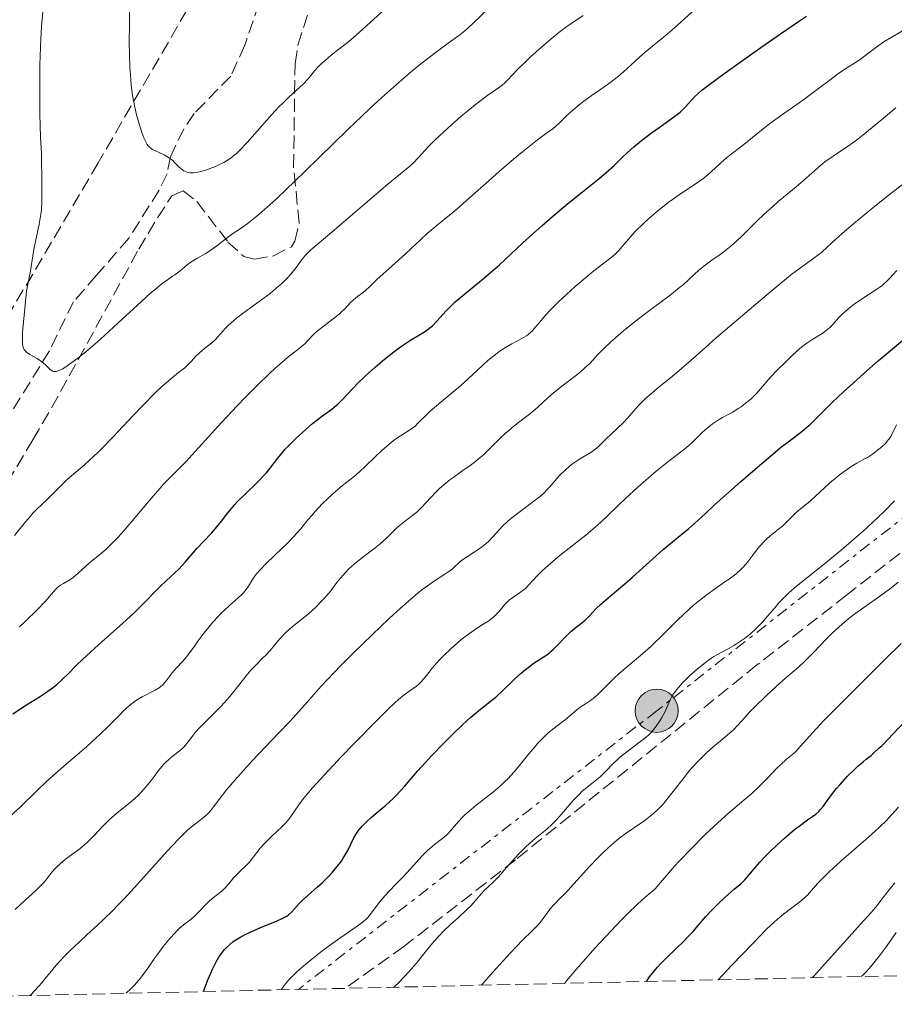
# Model space of a CAD drawing. Units: metres. Extents: x 654684 to 658142, y 4753309 to 4755700.
# Drawn here: x 656382 to 656498, y 4753345 to 4753475 of the extents above; entities that cross this region are included whole.
import ezdxf

# ---------------------------------------------------------------- set-up
doc = ezdxf.new("R2010")
doc.units = ezdxf.units.M
doc.header["$MEASUREMENT"] = 0
doc.linetypes.add('DGN Style 3', pattern=[2.435891, 1.739922, -0.695969])
doc.linetypes.add('DGN Style 7', pattern=[3.479844, 1.56593, -0.695969, 0.521977, -0.695969])
for name, color, linetype, lineweight in [('Curva de nivel directora', 30, 'Continuous', 30), ('Curva de nivel intermedia', 30, 'Continuous', 0), ('Línea  de muro-pared o tapia', 1, 'Continuous', 13), ('Línea eléctrica', 6, 'DGN Style 7', 0), ('Poste tendido eléctrico', 7, 'Continuous', 0), ('Senda', 7, 'DGN Style 3', 0), ('Zona arbolada', 92, 'DGN Style 3', 0)]:
    doc.layers.add(name, color=color, linetype=linetype, lineweight=lineweight)

# ---------------------------------------------------------------- blocks, each defined once
blk = doc.blocks.new('5PELE')
at = {"layer": 'Línea  de muro-pared o tapia', "linetype": 'Continuous', "lineweight": 0}
h = blk.add_hatch(color=9, dxfattribs=at)
edge = h.paths.add_edge_path()
edge.add_arc((0, 0), 0.285, 0, 360)
at = {"layer": 'Línea  de muro-pared o tapia', "color": 252, "linetype": 'Continuous', "lineweight": 0}
blk.add_circle((0, 0), 0.285, dxfattribs=at)

msp = doc.modelspace()

# ---------------------------------------------------------------- linework, layer by layer
at = {"layer": 'Curva de nivel directora', "color": 30, "linetype": 'Continuous', "lineweight": 30, "flags": 128}
for points, elevation in [([(656436.63, 4753434.48), (656436.95, 4753434.75), (656437.55, 4753435.35), (656438.78, 4753436.72), (656439.54, 4753437.49), (656439.98, 4753437.9), (656440.97, 4753438.76), (656443.19, 4753440.57), (656444.29, 4753441.48), (656445.81, 4753442.82), (656448.93, 4753445.72), (656451.47, 4753448), (656452.84, 4753449.19), (656454.88, 4753450.92), (656456.79, 4753452.46), (656458.98, 4753454.22), (656459.88, 4753454.97), (656460.97, 4753455.93), (656462.14, 4753457.05), (656462.72, 4753457.61), (656463.59, 4753458.38), (656464.06, 4753458.78), (656464.82, 4753459.39), (656466.05, 4753460.33), (656467.37, 4753461.26), (656469.02, 4753462.44), (656469.71, 4753462.98), (656469.99, 4753463.23), (656470.47, 4753463.7), (656471.56, 4753464.94), (656472.14, 4753465.5), (656472.56, 4753465.86), (656473.45, 4753466.56), (656475.66, 4753468.18), (656480.35, 4753471.51), (656482.95, 4753473.33), (656485.36, 4753474.97), (656486.41, 4753475.67)], 1025), ([(656381.5, 4753383.48), (656383.32, 4753384.67), (656385.01, 4753385.75), (656385.8, 4753386.27), (656386.86, 4753387.02), (656387.3, 4753387.37), (656388.08, 4753388.06), (656388.82, 4753388.79), (656389.97, 4753389.95), (656390.71, 4753390.66), (656392.84, 4753392.62), (656396.04, 4753395.48), (656397.44, 4753396.76), (656398.03, 4753397.32), (656399, 4753398.27), (656400.36, 4753399.69), (656400.92, 4753400.26), (656401.78, 4753401.06), (656402.93, 4753402.11), (656403.49, 4753402.66), (656404.29, 4753403.53), (656405.32, 4753404.75), (656405.84, 4753405.35), (656406.67, 4753406.21), (656407.77, 4753407.35), (656408.3, 4753407.95), (656409.06, 4753408.92), (656409.77, 4753409.86), (656410.17, 4753410.36), (656410.86, 4753411.16), (656411.25, 4753411.57), (656412.11, 4753412.43), (656413.87, 4753414.13), (656414.64, 4753414.91), (656414.96, 4753415.27), (656415.51, 4753415.95), (656416.53, 4753417.28), (656417.14, 4753418.02), (656417.51, 4753418.43), (656418.34, 4753419.3), (656418.95, 4753419.9), (656420.21, 4753421.05), (656421.11, 4753421.82), (656422.31, 4753422.75), (656423.65, 4753423.72), (656424.23, 4753424.2), (656424.51, 4753424.45), (656425.06, 4753425.01), (656426.34, 4753426.39), (656427.18, 4753427.25), (656428.59, 4753428.59), (656429.38, 4753429.3), (656430.61, 4753430.35), (656431.85, 4753431.33), (656432.44, 4753431.77), (656433.02, 4753432.16), (656434.08, 4753432.84), (656435.89, 4753433.95), (656436.4, 4753434.3), (656436.63, 4753434.48)], 1025), ([(656492.12, 4753426.79), (656493.98, 4753428.45), (656495.94, 4753430.15), (656497.21, 4753431.24), (656499.46, 4753433.13)], 1000), ([(656406.72, 4753346.79), (656407.28, 4753348.35), (656407.65, 4753349.24), (656407.89, 4753349.77), (656408.37, 4753350.71), (656408.73, 4753351.32), (656408.97, 4753351.67), (656409.44, 4753352.29), (656409.68, 4753352.56), (656410.16, 4753353.02), (656410.64, 4753353.41), (656410.96, 4753353.63), (656411.62, 4753354.03), (656412.19, 4753354.33), (656413.34, 4753354.88), (656414.45, 4753355.35), (656416.34, 4753356.11), (656417.28, 4753356.52), (656417.71, 4753356.77), (656417.95, 4753356.93), (656418.34, 4753357.28), (656418.74, 4753357.74), (656419.38, 4753358.48), (656419.78, 4753358.89), (656420.53, 4753359.55), (656421.74, 4753360.57), (656422.4, 4753361.17), (656423.3, 4753362.07), (656423.75, 4753362.56), (656424.37, 4753363.3), (656424.93, 4753364.04), (656425.18, 4753364.4), (656425.4, 4753364.76), (656425.78, 4753365.43), (656426.57, 4753367.09), (656426.91, 4753367.69), (656427.15, 4753368.03), (656427.71, 4753368.67), (656428.41, 4753369.38), (656428.82, 4753369.76), (656429.51, 4753370.36), (656430.02, 4753370.78), (656430.78, 4753371.4), (656431.19, 4753371.75), (656431.83, 4753372.35), (656432.17, 4753372.69), (656433.26, 4753373.89), (656434.99, 4753375.89), (656436.03, 4753377.06), (656436.8, 4753377.9), (656438.46, 4753379.62), (656439.73, 4753380.89), (656440.95, 4753382.05), (656441.52, 4753382.57), (656442.05, 4753383.04), (656443.03, 4753383.86), (656444.65, 4753385.14), (656445.34, 4753385.7), (656446.27, 4753386.55), (656447.4, 4753387.66), (656447.95, 4753388.19), (656448.68, 4753388.86), (656449.05, 4753389.18), (656449.6, 4753389.62), (656450.4, 4753390.21), (656451.93, 4753391.19), (656452.42, 4753391.56), (656452.67, 4753391.77), (656452.92, 4753392), (656453.43, 4753392.51), (656454.45, 4753393.59), (656454.97, 4753394.1), (656455.23, 4753394.33), (656455.75, 4753394.75), (656456.73, 4753395.49), (656457.16, 4753395.85), (656457.73, 4753396.43), (656458.61, 4753397.38), (656459.22, 4753397.98), (656460.44, 4753399.04), (656462.41, 4753400.68), (656463.41, 4753401.54), (656467.44, 4753405.18), (656468.69, 4753406.23), (656470.2, 4753407.42), (656470.83, 4753407.94), (656471.62, 4753408.64), (656473.05, 4753409.97), (656474.21, 4753411.04), (656477.67, 4753414.13), (656479.62, 4753415.83), (656482.26, 4753418.07), (656482.98, 4753418.65), (656484.14, 4753419.55), (656485.8, 4753420.8), (656486.51, 4753421.39), (656486.87, 4753421.72), (656487.68, 4753422.51), (656489.82, 4753424.63), (656491.28, 4753426.01), (656492.12, 4753426.79)], 1000), ([(656465.25, 4753348.13), (656465.67, 4753348.75), (656465.99, 4753349.17), (656466.72, 4753350.01), (656467.11, 4753350.44), (656467.92, 4753351.27), (656470.23, 4753353.5), (656470.69, 4753353.96), (656471.43, 4753354.75), (656473.06, 4753356.67), (656474.01, 4753357.69), (656474.71, 4753358.38), (656475.61, 4753359.24), (656476.04, 4753359.62), (656476.86, 4753360.31), (656477.81, 4753361.11), (656478.26, 4753361.57), (656479.01, 4753362.42), (656480.26, 4753363.88), (656481.05, 4753364.73), (656481.5, 4753365.19), (656482.47, 4753366.13), (656483.5, 4753367.06), (656484.82, 4753368.19), (656485.42, 4753368.66), (656486.53, 4753369.47), (656487.62, 4753370.23), (656488.04, 4753370.59), (656488.23, 4753370.79), (656488.6, 4753371.23), (656489.7, 4753372.77), (656490.36, 4753373.61), (656490.85, 4753374.16), (656491.83, 4753375.23), (656492.78, 4753376.18), (656493.23, 4753376.6), (656493.88, 4753377.16), (656494.31, 4753377.5), (656494.95, 4753378), (656495.32, 4753378.32), (656495.99, 4753378.94), (656496.39, 4753379.32), (656497.85, 4753380.83), (656500.28, 4753383.39)], 975)]:
    msp.add_lwpolyline(points, dxfattribs=dict(at, elevation=elevation))
at = {"layer": 'Curva de nivel intermedia', "color": 30, "linetype": 'Continuous', "lineweight": 0, "flags": 128}
for points, elevation in [([(656385.53, 4753477.22), (656385.29, 4753474.31), (656385.19, 4753472.61), (656385.15, 4753471.51), (656385.08, 4753469.23), (656385.05, 4753466.39), (656385.07, 4753462.72), (656385.1, 4753461.23), (656385.16, 4753459.65), (656385.25, 4753458.22), (656385.28, 4753457.52), (656385.31, 4753453.38), (656385.35, 4753451.8), (656385.34, 4753451.03), (656385.28, 4753450.2), (656385.23, 4753449.74), (656385.15, 4753449.24), (656384.96, 4753448.17), (656384.49, 4753445.9), (656384.29, 4753444.85), (656383.79, 4753441.74), (656383.49, 4753440.24), (656383.29, 4753439.31), (656382.93, 4753435.66), (656382.83, 4753434.38), (656382.79, 4753433.71), (656382.77, 4753432.7), (656382.79, 4753432.45)], 1040), ([(656397.44, 4753464.52), (656397.56, 4753463.87), (656397.85, 4753462.6), (656398.18, 4753461.43), (656398.4, 4753460.73), (656398.54, 4753460.3), (656398.82, 4753459.57), (656399.12, 4753458.96), (656399.26, 4753458.72), (656399.36, 4753458.58), (656399.57, 4753458.35), (656399.8, 4753458.17), (656399.97, 4753458.06), (656400.36, 4753457.85), (656401.49, 4753457.34), (656402.09, 4753457), (656402.46, 4753456.72), (656402.63, 4753456.57), (656402.86, 4753456.31), (656403.24, 4753455.91), (656403.47, 4753455.69), (656403.91, 4753455.35), (656404.11, 4753455.22), (656404.52, 4753455.05), (656404.92, 4753454.97), (656405.2, 4753454.96), (656405.39, 4753454.97), (656405.79, 4753455.02), (656406.16, 4753455.1), (656406.95, 4753455.31), (656407.32, 4753455.43), (656408.07, 4753455.71), (656408.62, 4753455.95), (656409.39, 4753456.34), (656410.08, 4753456.75), (656410.4, 4753456.98), (656411.04, 4753457.51), (656411.47, 4753457.92), (656412.45, 4753458.95), (656413.78, 4753460.45), (656415.75, 4753462.68), (656416.71, 4753463.71), (656417.17, 4753464.17), (656418.01, 4753464.98), (656419.38, 4753466.23), (656419.9, 4753466.71), (656420.47, 4753467.32), (656421.06, 4753468.05), (656421.39, 4753468.44), (656421.93, 4753469.03), (656422.25, 4753469.34), (656422.76, 4753469.82), (656423.57, 4753470.52), (656424.43, 4753471.18), (656425.89, 4753472.33), (656426.88, 4753473.16), (656428.74, 4753474.83), (656431.51, 4753477.32)], 1045), ([(656382.79, 4753432.45), (656382.83, 4753432.06), (656382.91, 4753431.78), (656382.98, 4753431.64), (656383.15, 4753431.42), (656383.32, 4753431.26), (656383.74, 4753430.96), (656384.7, 4753430.42), (656385.16, 4753430.12), (656385.37, 4753429.96), (656385.76, 4753429.63), (656386.4, 4753429.02), (656386.69, 4753428.81), (656386.89, 4753428.73), (656386.99, 4753428.71), (656387.14, 4753428.71), (656387.26, 4753428.72), (656387.5, 4753428.79), (656387.78, 4753428.91), (656388, 4753429.03), (656388.5, 4753429.34), (656389.49, 4753430.03), (656390.1, 4753430.48), (656391.15, 4753431.32), (656392.39, 4753432.37), (656393.08, 4753432.98), (656395.39, 4753435.09), (656398.5, 4753437.97), (656399.8, 4753439.14), (656400.35, 4753439.61), (656401.24, 4753440.33), (656401.92, 4753440.82), (656402.62, 4753441.29), (656402.93, 4753441.5), (656403.6, 4753442.03), (656404.53, 4753442.79), (656405.02, 4753443.15), (656405.8, 4753443.63), (656406.93, 4753444.26), (656407.52, 4753444.64), (656408.45, 4753445.31), (656409.83, 4753446.37), (656410.59, 4753446.93), (656411.14, 4753447.31), (656411.98, 4753447.89), (656412.46, 4753448.24), (656413.75, 4753449.25), (656414.81, 4753450.15), (656415.42, 4753450.68), (656416.42, 4753451.59), (656417.55, 4753452.65), (656420.1, 4753455.12), (656425.79, 4753460.7), (656428.56, 4753463.34), (656429.84, 4753464.53), (656432.19, 4753466.63), (656434.24, 4753468.37), (656435.44, 4753469.34), (656437.44, 4753470.89), (656439.06, 4753472.08), (656440.59, 4753473.19), (656441.24, 4753473.72), (656442.31, 4753474.7), (656444.35, 4753476.66)], 1040), ([(656396.9, 4753476.62), (656396.9, 4753474.74), (656396.89, 4753472.07), (656396.91, 4753470.7), (656396.97, 4753468.85), (656397.03, 4753467.93), (656397.15, 4753466.55), (656397.33, 4753465.19), (656397.44, 4753464.52)], 1045), ([(656407.74, 4753420.52), (656409.08, 4753421.98), (656411.15, 4753424.17), (656412.25, 4753425.31), (656413.89, 4753426.96), (656415.42, 4753428.45), (656416.11, 4753429.09), (656416.74, 4753429.65), (656417.8, 4753430.56), (656419.33, 4753431.75), (656419.87, 4753432.18), (656420.1, 4753432.38), (656420.51, 4753432.79), (656421.3, 4753433.63), (656421.78, 4753434.08), (656422.68, 4753434.8), (656424.01, 4753435.8), (656424.62, 4753436.29), (656424.89, 4753436.53), (656425.36, 4753436.99), (656426.14, 4753437.82), (656426.51, 4753438.18), (656427.07, 4753438.64), (656427.82, 4753439.17), (656428.16, 4753439.44), (656428.64, 4753439.88), (656429.26, 4753440.53), (656429.6, 4753440.87), (656432.04, 4753443.01), (656433.39, 4753444.26), (656435.37, 4753446.12), (656436.32, 4753446.97), (656437.58, 4753448.03), (656439.23, 4753449.37), (656440.18, 4753450.17), (656441.87, 4753451.65), (656444.45, 4753453.96), (656445.77, 4753455.13), (656447.69, 4753456.76), (656448.87, 4753457.74), (656450.85, 4753459.3), (656451.91, 4753460.09), (656452.88, 4753460.78), (656453.24, 4753461.06), (656453.72, 4753461.51), (656454.42, 4753462.22), (656454.88, 4753462.66), (656456.1, 4753463.72), (656456.81, 4753464.29), (656457.93, 4753465.14), (656459.05, 4753465.9), (656460.06, 4753466.59), (656460.58, 4753466.96), (656461.39, 4753467.59), (656461.81, 4753467.94), (656462.67, 4753468.7), (656464.35, 4753470.24), (656465.09, 4753470.91), (656466.04, 4753471.7), (656467.26, 4753472.66), (656467.98, 4753473.26), (656469.29, 4753474.43), (656471.31, 4753476.25)], 1030), ([(656420.38, 4753444.29), (656420.89, 4753444.77), (656423.66, 4753447.1), (656431.13, 4753453.52), (656432.72, 4753454.82), (656433.96, 4753455.83), (656434.41, 4753456.24), (656435.12, 4753457), (656436.4, 4753458.4), (656437.31, 4753459.31), (656437.84, 4753459.82), (656439.04, 4753460.92), (656440.77, 4753462.43), (656441.63, 4753463.15), (656442.82, 4753464.11), (656444.29, 4753465.21), (656445.71, 4753466.2), (656446.24, 4753466.6), (656446.47, 4753466.79), (656446.89, 4753467.19), (656448.22, 4753468.62), (656449.17, 4753469.55), (656449.89, 4753470.24), (656451.43, 4753471.62), (656452.93, 4753472.9), (656453.66, 4753473.48), (656454.74, 4753474.28), (656456.88, 4753475.73)], 1035), ([(656439.67, 4753425.96), (656440.68, 4753426.84), (656442.24, 4753428.27), (656443.63, 4753429.55), (656444.3, 4753430.15), (656445.28, 4753430.96), (656445.75, 4753431.31), (656446.64, 4753431.9), (656447.45, 4753432.38), (656448.76, 4753433.08), (656449.38, 4753433.44), (656449.63, 4753433.62), (656449.97, 4753433.9), (656450.14, 4753434.05), (656450.47, 4753434.42), (656450.86, 4753434.89), (656451.5, 4753435.67), (656451.9, 4753436.14), (656452.64, 4753436.94), (656453.08, 4753437.39), (656453.57, 4753437.87), (656454.67, 4753438.89), (656455.84, 4753439.94), (656456.63, 4753440.62), (656458.09, 4753441.83), (656459.42, 4753442.87), (656460.75, 4753443.91), (656461.29, 4753444.4), (656461.55, 4753444.66), (656462.04, 4753445.21), (656463.13, 4753446.49), (656463.81, 4753447.23), (656464.9, 4753448.32), (656465.52, 4753448.89), (656466.52, 4753449.76), (656467.58, 4753450.61), (656468.13, 4753451.02), (656468.68, 4753451.42), (656469.77, 4753452.17), (656471.83, 4753453.53), (656472.71, 4753454.16), (656473.11, 4753454.47), (656473.81, 4753455.07), (656475, 4753456.19), (656475.57, 4753456.71), (656476.47, 4753457.44), (656477.72, 4753458.39), (656478.35, 4753458.87), (656479.28, 4753459.64), (656480.68, 4753460.78), (656481.51, 4753461.42), (656482.97, 4753462.48), (656485.15, 4753464), (656486.25, 4753464.79), (656487.82, 4753465.97), (656489.7, 4753467.39), (656490.52, 4753467.99), (656491.61, 4753468.72), (656492.89, 4753469.52), (656493.51, 4753469.95), (656494.47, 4753470.68), (656495.86, 4753471.75), (656496.62, 4753472.27), (656497.82, 4753472.99), (656499.4, 4753473.89)], 1020), ([(656443.66, 4753417.68), (656444.41, 4753418.39), (656445.87, 4753419.86), (656446.62, 4753420.56), (656447, 4753420.89), (656447.77, 4753421.52), (656449.28, 4753422.66), (656449.98, 4753423.22), (656450.93, 4753424.06), (656452.21, 4753425.24), (656452.95, 4753425.88), (656454.25, 4753426.91), (656456.04, 4753428.28), (656456.82, 4753428.92), (656457.16, 4753429.22), (656457.75, 4753429.79), (656458.84, 4753430.94), (656459.48, 4753431.6), (656460.55, 4753432.61), (656461.18, 4753433.18), (656462.23, 4753434.08), (656464.02, 4753435.53), (656466, 4753437.02), (656468.55, 4753438.94), (656469.64, 4753439.79), (656470.11, 4753440.18), (656470.9, 4753440.89), (656472.19, 4753442.1), (656472.83, 4753442.64), (656473.17, 4753442.89), (656473.9, 4753443.41), (656474.98, 4753444.15), (656475.54, 4753444.56), (656476.42, 4753445.26), (656476.86, 4753445.65), (656477.78, 4753446.52), (656479.76, 4753448.5), (656480.87, 4753449.55), (656481.46, 4753450.09), (656482.67, 4753451.15), (656485.02, 4753453.11), (656486, 4753453.94), (656487.11, 4753454.92), (656488.24, 4753455.94), (656488.83, 4753456.4), (656489.92, 4753457.14), (656491.71, 4753458.33), (656492.72, 4753459.06), (656493.25, 4753459.46), (656494.36, 4753460.35), (656496.83, 4753462.4), (656498.2, 4753463.53)], 1015), ([(656485.12, 4753442.05), (656486.39, 4753443), (656487.9, 4753444.07), (656488.41, 4753444.45), (656489.2, 4753445.18), (656490.27, 4753446.2), (656491.06, 4753446.91), (656492.66, 4753448.28), (656495.64, 4753450.72), (656497.37, 4753452.09), (656500.02, 4753454.14)], 1010), ([(656381.73, 4753407.04), (656383.16, 4753408.84), (656383.81, 4753409.62), (656384.1, 4753409.94), (656384.61, 4753410.48), (656385.98, 4753411.77), (656386.77, 4753412.57), (656388, 4753413.8), (656388.68, 4753414.44), (656389.81, 4753415.41), (656390.98, 4753416.4), (656391.64, 4753416.99), (656392.76, 4753418.04), (656393.37, 4753418.65), (656394.7, 4753420.02), (656397.46, 4753422.93), (656398.73, 4753424.26), (656400.33, 4753425.88), (656401.21, 4753426.72), (656401.72, 4753427.19), (656402.6, 4753427.94), (656403.38, 4753428.57), (656404.21, 4753429.21), (656404.56, 4753429.52), (656405.06, 4753430.04), (656405.75, 4753430.79), (656406.15, 4753431.18), (656406.83, 4753431.74), (656407.81, 4753432.52), (656408.28, 4753432.95), (656408.93, 4753433.67), (656409.58, 4753434.39), (656409.96, 4753434.79), (656410.65, 4753435.42), (656411.06, 4753435.76), (656411.99, 4753436.48), (656414.05, 4753437.96), (656415.03, 4753438.68), (656415.49, 4753439.03), (656416.32, 4753439.7), (656417.05, 4753440.35), (656417.49, 4753440.77), (656417.75, 4753441.04), (656418.24, 4753441.58), (656418.93, 4753442.46), (656419.74, 4753443.56), (656420.16, 4753444.06), (656420.38, 4753444.29)], 1035), ([(656383.8, 4753346.27), (656384.4, 4753346.92), (656385.32, 4753347.95), (656385.96, 4753348.72), (656386.63, 4753349.55), (656386.96, 4753349.96), (656387.76, 4753350.87), (656388.24, 4753351.37), (656389.02, 4753352.16), (656390.33, 4753353.42), (656391.28, 4753354.3), (656392.68, 4753355.57), (656393.45, 4753356.29), (656394.71, 4753357.52), (656395.39, 4753358.21), (656396.11, 4753358.97), (656397.63, 4753360.6), (656401.9, 4753365.33), (656403.39, 4753366.93), (656404.15, 4753367.69), (656404.58, 4753368.1), (656405.33, 4753368.74), (656405.86, 4753369.14), (656406.54, 4753369.65), (656406.86, 4753369.92), (656407.34, 4753370.36), (656407.57, 4753370.61), (656407.8, 4753370.89), (656408.29, 4753371.54), (656409.16, 4753372.71), (656409.74, 4753373.44), (656410.87, 4753374.78), (656411.57, 4753375.57), (656413.19, 4753377.31), (656416.63, 4753380.91), (656418.1, 4753382.46), (656419.69, 4753384.22), (656421.32, 4753386.09), (656422.26, 4753387.14), (656423.93, 4753388.9), (656424.91, 4753389.91), (656426.5, 4753391.51), (656429.02, 4753393.98), (656431.23, 4753396.07), (656432.3, 4753397.04), (656433.79, 4753398.37), (656435.14, 4753399.5), (656435.74, 4753399.98), (656436.29, 4753400.39), (656437.23, 4753401.06), (656438.62, 4753401.94), (656439.12, 4753402.28), (656439.34, 4753402.44), (656439.73, 4753402.78), (656440.5, 4753403.49), (656441, 4753403.88), (656441.95, 4753404.51), (656442.91, 4753405.13), (656443.4, 4753405.46), (656444.08, 4753406.01), (656444.4, 4753406.3), (656444.99, 4753406.91), (656445.78, 4753407.8), (656446.22, 4753408.27), (656446.98, 4753408.99), (656447.42, 4753409.35), (656448.38, 4753410.1), (656450.37, 4753411.56), (656451.23, 4753412.24), (656451.6, 4753412.57), (656452.21, 4753413.19), (656452.56, 4753413.58), (656453.19, 4753414.33), (656453.67, 4753414.88), (656453.93, 4753415.16), (656454.49, 4753415.69), (656455.09, 4753416.2), (656455.49, 4753416.51), (656456.26, 4753417.06), (656457.04, 4753417.54), (656457.91, 4753418.03), (656458.27, 4753418.27), (656458.76, 4753418.67), (656459.83, 4753419.72), (656461.4, 4753421.16), (656462.24, 4753422), (656463.04, 4753422.92), (656463.83, 4753423.83), (656464.3, 4753424.32), (656465.12, 4753425.13), (656465.6, 4753425.56), (656466.67, 4753426.47), (656468.9, 4753428.28), (656469.89, 4753429.1), (656471.12, 4753430.16), (656473.05, 4753431.89), (656474.52, 4753433.2), (656478.81, 4753436.87), (656481.18, 4753438.86), (656484.31, 4753441.42), (656485.12, 4753442.05)], 1010), ([(656473.98, 4753421.78), (656474.66, 4753422.25), (656475.29, 4753422.62), (656476.16, 4753423.09), (656476.65, 4753423.36), (656477.37, 4753423.81), (656477.75, 4753424.06), (656478.32, 4753424.48), (656478.86, 4753424.92), (656479.12, 4753425.15), (656479.36, 4753425.38), (656479.82, 4753425.86), (656481.33, 4753427.59), (656482.36, 4753428.7), (656483.89, 4753430.23), (656484.61, 4753430.92), (656485.54, 4753431.75), (656486.09, 4753432.19), (656486.43, 4753432.45), (656487.1, 4753432.91), (656488.59, 4753433.84), (656489.05, 4753434.18), (656489.27, 4753434.36), (656489.48, 4753434.54), (656489.87, 4753434.94), (656490.65, 4753435.8), (656491.07, 4753436.24), (656491.78, 4753436.88), (656492.32, 4753437.31), (656492.7, 4753437.59), (656493.56, 4753438.18), (656495.7, 4753439.58), (656496.35, 4753440.05), (656496.64, 4753440.29), (656496.91, 4753440.52), (656497.38, 4753440.98), (656498.35, 4753442.04)], 1005), ([(656381.12, 4753369.9), (656382.5, 4753371.2), (656384.7, 4753373.36), (656386.01, 4753374.59), (656388.23, 4753376.55), (656391.22, 4753379.14), (656392.53, 4753380.3), (656393.1, 4753380.83), (656394.07, 4753381.77), (656395.53, 4753383.28), (656396.12, 4753383.87), (656396.41, 4753384.14), (656396.95, 4753384.62), (656397.49, 4753385.03), (656397.85, 4753385.28), (656398.59, 4753385.73), (656400.33, 4753386.62), (656400.84, 4753386.94), (656401.07, 4753387.1), (656401.27, 4753387.28), (656401.63, 4753387.67), (656402.57, 4753388.92), (656403.12, 4753389.55), (656403.91, 4753390.38), (656404.28, 4753390.79), (656404.77, 4753391.42), (656405.49, 4753392.44), (656405.96, 4753393.09), (656406.76, 4753394.14), (656407.21, 4753394.71), (656407.94, 4753395.58), (656408.68, 4753396.41), (656409.05, 4753396.79), (656409.41, 4753397.14), (656410.09, 4753397.77), (656411.29, 4753398.8), (656411.77, 4753399.26), (656411.98, 4753399.48), (656412.34, 4753399.93), (656412.65, 4753400.37), (656413.17, 4753401.22), (656413.54, 4753401.75), (656413.76, 4753402.02), (656414.15, 4753402.48), (656414.98, 4753403.33), (656416.13, 4753404.44), (656417.84, 4753406.08), (656418.6, 4753406.86), (656419.51, 4753407.87), (656420.51, 4753409.1), (656421.06, 4753409.75), (656421.47, 4753410.22), (656422.4, 4753411.21), (656423.13, 4753411.94), (656424.17, 4753412.91), (656425.08, 4753413.65), (656426.23, 4753414.53), (656426.87, 4753415.06), (656427.97, 4753416.07), (656429.54, 4753417.58), (656430.27, 4753418.27), (656431.23, 4753419.11), (656431.78, 4753419.55), (656432.12, 4753419.8), (656432.75, 4753420.23), (656434.04, 4753421.03), (656434.43, 4753421.31), (656434.62, 4753421.46), (656435.18, 4753422), (656436.08, 4753422.92), (656436.68, 4753423.47), (656437.81, 4753424.43), (656439.67, 4753425.96)], 1020), ([(656396.48, 4753346.56), (656397.14, 4753347.2), (656397.52, 4753347.6), (656398.19, 4753348.36), (656398.49, 4753348.72), (656399, 4753349.4), (656399.45, 4753350.04), (656400, 4753350.86), (656400.27, 4753351.26), (656400.91, 4753352.15), (656401.35, 4753352.73), (656402.24, 4753353.82), (656402.89, 4753354.53), (656403.2, 4753354.84), (656403.5, 4753355.12), (656404.06, 4753355.6), (656405.05, 4753356.38), (656405.51, 4753356.76), (656406.17, 4753357.41), (656407.04, 4753358.33), (656407.49, 4753358.76), (656408.19, 4753359.35), (656409.1, 4753360.07), (656409.51, 4753360.44), (656410.04, 4753361.01), (656410.67, 4753361.8), (656411, 4753362.17), (656411.54, 4753362.7), (656412.33, 4753363.44), (656412.72, 4753363.86), (656413.32, 4753364.6), (656414.21, 4753365.75), (656414.76, 4753366.36), (656415.06, 4753366.68), (656415.72, 4753367.31), (656417.05, 4753368.54), (656417.62, 4753369.12), (656417.86, 4753369.38), (656418.26, 4753369.9), (656419.3, 4753371.47), (656419.93, 4753372.32), (656420.34, 4753372.82), (656421.11, 4753373.71), (656422.72, 4753375.48), (656424.91, 4753377.8), (656426.53, 4753379.48), (656429.55, 4753382.56), (656431.2, 4753384.19), (656432.01, 4753384.95), (656432.47, 4753385.36), (656433.24, 4753385.99), (656433.99, 4753386.54), (656434.87, 4753387.16), (656435.26, 4753387.5), (656435.44, 4753387.68), (656435.79, 4753388.08), (656436.52, 4753389.01), (656436.92, 4753389.52), (656437.55, 4753390.24), (656437.9, 4753390.62), (656438.47, 4753391.19), (656439.39, 4753392.07), (656440.28, 4753392.85), (656440.73, 4753393.24), (656441.43, 4753393.79), (656442.47, 4753394.54), (656443.46, 4753395.18), (656444.28, 4753395.69), (656444.65, 4753395.95), (656445.14, 4753396.34), (656445.36, 4753396.55), (656445.76, 4753396.99), (656446.49, 4753397.88), (656446.9, 4753398.3), (656447.12, 4753398.49), (656447.61, 4753398.86), (656448.62, 4753399.56), (656449.09, 4753399.91), (656449.3, 4753400.09), (656449.68, 4753400.47), (656450.82, 4753401.73), (656451.48, 4753402.39), (656451.87, 4753402.75), (656452.56, 4753403.35), (656453.85, 4753404.43), (656457.22, 4753407.11), (656458.8, 4753408.43), (656459.25, 4753408.83), (656460.05, 4753409.58), (656461.56, 4753411.07), (656462.46, 4753411.93), (656464.13, 4753413.45), (656466.55, 4753415.54), (656467.63, 4753416.42), (656470.55, 4753418.66), (656471.24, 4753419.29), (656472.13, 4753420.17), (656472.59, 4753420.61), (656473.05, 4753421.03), (656473.67, 4753421.55), (656473.98, 4753421.78)], 1005), ([(656495.11, 4753417.8), (656495.97, 4753418.43), (656496.36, 4753418.77), (656496.83, 4753419.22), (656497.04, 4753419.46), (656497.33, 4753419.82), (656497.58, 4753420.19), (656497.69, 4753420.39), (656498.29, 4753421.65)], 995), ([(656382.38, 4753394.96), (656383.1, 4753395.64), (656384.72, 4753397.24), (656385.81, 4753398.38), (656387.14, 4753399.89), (656387.46, 4753400.21), (656387.63, 4753400.35), (656387.81, 4753400.48), (656388.18, 4753400.71), (656389.02, 4753401.2), (656389.46, 4753401.5), (656390.14, 4753402.08), (656391.13, 4753403), (656391.68, 4753403.48), (656392.28, 4753403.97), (656393.22, 4753404.73), (656393.77, 4753405.21), (656394.72, 4753406.12), (656395.27, 4753406.69), (656395.86, 4753407.33), (656397.14, 4753408.8), (656399.78, 4753411.92), (656400.94, 4753413.26), (656401.43, 4753413.82), (656402.29, 4753414.72), (656403.69, 4753416.1), (656404.39, 4753416.81), (656405.61, 4753418.14), (656407.74, 4753420.52)], 1030), ([(656381.81, 4753357.64), (656383.13, 4753358.88), (656384.53, 4753360.14), (656385.07, 4753360.66), (656385.71, 4753361.35), (656386.66, 4753362.56), (656387.09, 4753363.05), (656387.33, 4753363.29), (656387.73, 4753363.67), (656388.46, 4753364.27), (656390.36, 4753365.67), (656391.02, 4753366.21), (656391.34, 4753366.49), (656391.64, 4753366.79), (656392.23, 4753367.41), (656393.46, 4753368.75), (656394.18, 4753369.45), (656394.58, 4753369.81), (656395.45, 4753370.53), (656397.26, 4753372), (656398.1, 4753372.76), (656398.48, 4753373.14), (656399.16, 4753373.91), (656399.76, 4753374.66), (656400.45, 4753375.58), (656400.75, 4753375.98), (656401.37, 4753376.73), (656401.76, 4753377.14), (656402.01, 4753377.38), (656402.52, 4753377.81), (656403.71, 4753378.75), (656404.09, 4753379.1), (656404.28, 4753379.3), (656404.81, 4753379.96), (656405.65, 4753381.06), (656406.21, 4753381.7), (656407.3, 4753382.8), (656408.97, 4753384.45), (656409.79, 4753385.32), (656410.18, 4753385.76), (656410.9, 4753386.64), (656412.17, 4753388.29), (656412.74, 4753389), (656413.02, 4753389.32), (656413.56, 4753389.89), (656414.51, 4753390.82), (656414.93, 4753391.23), (656415.46, 4753391.82), (656416.12, 4753392.62), (656416.46, 4753393.03), (656417.24, 4753393.88), (656417.68, 4753394.3), (656418.37, 4753394.92), (656419.09, 4753395.5), (656420.11, 4753396.31), (656420.64, 4753396.76), (656421.46, 4753397.5), (656422.49, 4753398.55), (656422.94, 4753399.06), (656423.51, 4753399.75), (656424.19, 4753400.64), (656424.55, 4753401.11), (656425.12, 4753401.77), (656425.44, 4753402.13), (656425.97, 4753402.67), (656426.56, 4753403.22), (656426.89, 4753403.5), (656427.95, 4753404.33), (656429.39, 4753405.41), (656430.04, 4753405.94), (656430.87, 4753406.7), (656431.85, 4753407.67), (656432.36, 4753408.14), (656433.21, 4753408.84), (656434.37, 4753409.72), (656434.88, 4753410.15), (656435.52, 4753410.76), (656436.74, 4753412.08), (656437.45, 4753412.8), (656437.86, 4753413.19), (656438.53, 4753413.78), (656439.26, 4753414.38), (656439.64, 4753414.68), (656440.84, 4753415.53), (656441.94, 4753416.3), (656442.48, 4753416.7), (656443.28, 4753417.34), (656443.66, 4753417.68)], 1015), ([(656416.95, 4753347.02), (656417.12, 4753347.28), (656417.52, 4753347.8), (656417.99, 4753348.34), (656418.34, 4753348.71), (656419.1, 4753349.44), (656419.71, 4753349.99), (656421.01, 4753351.08), (656422.33, 4753352.11), (656423.18, 4753352.74), (656424.73, 4753353.85), (656427.01, 4753355.43), (656427.68, 4753355.92), (656428.18, 4753356.35), (656428.4, 4753356.57), (656428.61, 4753356.81), (656429.04, 4753357.35), (656429.92, 4753358.54), (656430.39, 4753359.14), (656431.15, 4753359.98), (656432.32, 4753361.15), (656432.98, 4753361.84), (656434.06, 4753363.02), (656435.55, 4753364.66), (656436.26, 4753365.38), (656436.6, 4753365.68), (656437.23, 4753366.21), (656438.32, 4753367.04), (656438.78, 4753367.42), (656438.98, 4753367.61), (656439.37, 4753368.01), (656440.42, 4753369.26), (656440.95, 4753369.83), (656441.25, 4753370.12), (656441.76, 4753370.58), (656442.71, 4753371.36), (656443.49, 4753371.97), (656444.64, 4753372.88), (656445.24, 4753373.37), (656446.13, 4753374.14), (656446.55, 4753374.54), (656446.96, 4753374.95), (656447.72, 4753375.79), (656448.43, 4753376.62), (656449.72, 4753378.22), (656450.52, 4753379.16), (656450.9, 4753379.59), (656451.46, 4753380.19), (656452.28, 4753380.96), (656453.05, 4753381.59), (656454.03, 4753382.33), (656454.5, 4753382.68), (656455.17, 4753383.25), (656456.05, 4753384.01), (656456.5, 4753384.36), (656457.19, 4753384.82), (656457.84, 4753385.25), (656458.19, 4753385.5), (656458.72, 4753385.93), (656459.59, 4753386.77), (656460.9, 4753388.11), (656461.63, 4753388.8), (656462.85, 4753389.84), (656464.74, 4753391.41), (656465.83, 4753392.39), (656467.64, 4753394.15), (656469.35, 4753395.84), (656470.21, 4753396.67), (656471.48, 4753397.83), (656472.1, 4753398.34), (656473.27, 4753399.26), (656474.36, 4753400.04), (656475.63, 4753400.91), (656476.18, 4753401.28), (656476.88, 4753401.81), (656477.18, 4753402.06), (656477.73, 4753402.54), (656478.05, 4753402.87), (656478.65, 4753403.56), (656479.32, 4753404.45), (656479.95, 4753405.27), (656480.28, 4753405.67), (656480.79, 4753406.25), (656481.06, 4753406.51), (656481.62, 4753407), (656482.72, 4753407.88), (656483.23, 4753408.3), (656483.9, 4753408.92), (656484.67, 4753409.72), (656485.04, 4753410.09), (656485.61, 4753410.58), (656486.45, 4753411.25), (656486.92, 4753411.64), (656489.44, 4753413.94), (656490.73, 4753415.01), (656491.37, 4753415.49), (656492.26, 4753416.12), (656493.06, 4753416.6), (656494, 4753417.11), (656494.45, 4753417.37), (656495.11, 4753417.8)], 995), ([(656431.85, 4753347.36), (656432.64, 4753348.13), (656433.11, 4753348.6), (656433.9, 4753349.44), (656434.82, 4753350.51), (656436.17, 4753352.24), (656437.19, 4753353.45), (656437.91, 4753354.22), (656438.39, 4753354.72), (656439.34, 4753355.64), (656440.34, 4753356.55), (656441.52, 4753357.62), (656442.03, 4753358.12), (656442.69, 4753358.85), (656443.43, 4753359.75), (656443.76, 4753360.12), (656444.27, 4753360.6), (656445.11, 4753361.37), (656445.68, 4753361.95), (656446.77, 4753363.17), (656447.9, 4753364.44), (656448.48, 4753365.07), (656449.34, 4753365.94), (656449.75, 4753366.32), (656450.55, 4753367), (656452.07, 4753368.25), (656452.84, 4753368.95), (656453.23, 4753369.35), (656454.01, 4753370.23), (656455.58, 4753372.04), (656456.34, 4753372.85), (656456.7, 4753373.21), (656457.4, 4753373.81), (656458.63, 4753374.77), (656459.16, 4753375.21), (656459.4, 4753375.43), (656459.85, 4753375.88), (656460.79, 4753376.88), (656461.37, 4753377.43), (656461.7, 4753377.72), (656462.44, 4753378.31), (656463.98, 4753379.46), (656464.66, 4753379.98), (656465.46, 4753380.63), (656465.86, 4753381.02), (656466.1, 4753381.28), (656466.54, 4753381.84), (656467.02, 4753382.57), (656467.23, 4753382.91), (656467.62, 4753383.61), (656467.86, 4753384.1), (656468.39, 4753385.35), (656468.61, 4753385.78), (656468.75, 4753386), (656469.22, 4753386.67), (656469.52, 4753387.03), (656470.03, 4753387.6), (656470.94, 4753388.51), (656472, 4753389.44), (656472.99, 4753390.23), (656473.47, 4753390.58), (656474.15, 4753391.04), (656475.03, 4753391.55), (656476.14, 4753392.12), (656476.75, 4753392.47), (656477.69, 4753393.08), (656478.2, 4753393.45), (656478.99, 4753394.07), (656479.77, 4753394.78), (656480.16, 4753395.16), (656480.53, 4753395.55), (656481.26, 4753396.38), (656482.25, 4753397.55), (656482.77, 4753398.14), (656483.62, 4753399.02), (656484.09, 4753399.46), (656485.1, 4753400.34), (656488.8, 4753403.29), (656491, 4753405.11), (656492.96, 4753406.81), (656493.89, 4753407.63), (656495.14, 4753408.77), (656496.61, 4753410.19), (656498.06, 4753411.62)], 990), ([(656443.43, 4753347.63), (656444.95, 4753349.36), (656445.83, 4753350.34), (656447.29, 4753351.93), (656448.87, 4753353.57), (656450.16, 4753354.82), (656450.6, 4753355.25), (656450.89, 4753355.56), (656451.38, 4753356.15), (656452.16, 4753357.23), (656452.5, 4753357.69), (656453.04, 4753358.3), (656453.91, 4753359.16), (656454.45, 4753359.72), (656457.74, 4753363.33), (656458.81, 4753364.45), (656459.34, 4753364.99), (656460.14, 4753365.75), (656460.95, 4753366.45), (656461.35, 4753366.79), (656461.75, 4753367.1), (656462.56, 4753367.7), (656464.12, 4753368.77), (656464.85, 4753369.27), (656465.74, 4753369.95), (656466.17, 4753370.31), (656466.8, 4753370.9), (656467.44, 4753371.57), (656467.76, 4753371.94), (656468.79, 4753373.22), (656470.22, 4753375.08), (656470.94, 4753375.98), (656471.3, 4753376.39), (656472, 4753377.16), (656472.69, 4753377.86), (656473.15, 4753378.29), (656474.04, 4753379.08), (656475.01, 4753379.89), (656476.19, 4753380.87), (656476.7, 4753381.33), (656477.35, 4753382.01), (656478.24, 4753383.02), (656478.79, 4753383.63), (656479.47, 4753384.34), (656481.1, 4753385.92), (656482.41, 4753387.11), (656483.69, 4753388.22), (656485.34, 4753389.65), (656486.16, 4753390.41), (656487.38, 4753391.65), (656489.02, 4753393.36), (656489.85, 4753394.18), (656490.27, 4753394.58), (656491.12, 4753395.34), (656492.01, 4753396.07), (656492.64, 4753396.55), (656493.98, 4753397.53), (656496.22, 4753399.1), (656497.39, 4753399.96), (656498.53, 4753400.87)], 985), ([(656454.43, 4753347.88), (656454.68, 4753348.23), (656455.91, 4753349.68), (656458.49, 4753352.57), (656459.92, 4753354.12), (656461.92, 4753356.23), (656462.76, 4753357.07), (656464.08, 4753358.35), (656465.02, 4753359.2), (656465.88, 4753359.92), (656466.21, 4753360.21), (656466.44, 4753360.42), (656466.86, 4753360.88), (656468.15, 4753362.44), (656468.96, 4753363.37), (656469.6, 4753364.07), (656471.15, 4753365.67), (656473.07, 4753367.57), (656474.12, 4753368.56), (656475.72, 4753370.02), (656477.29, 4753371.37), (656479.22, 4753373.02), (656480.08, 4753373.8), (656481.21, 4753374.93), (656482.45, 4753376.26), (656483, 4753376.81), (656483.73, 4753377.46), (656484.6, 4753378.15), (656485, 4753378.51), (656485.63, 4753379.21), (656487.23, 4753381), (656488.67, 4753382.54), (656491.82, 4753385.75), (656496.71, 4753390.64), (656498.9, 4753392.78)], 980), ([(656474.75, 4753348.34), (656476.54, 4753350.26), (656479.3, 4753353.16), (656481.18, 4753355.06), (656482.08, 4753355.91), (656482.56, 4753356.34), (656483.36, 4753357), (656484.48, 4753357.86), (656485.34, 4753358.5), (656485.73, 4753358.81), (656486.27, 4753359.29), (656486.52, 4753359.55), (656487.05, 4753360.13), (656487.88, 4753361.06), (656488.41, 4753361.62), (656489.39, 4753362.59), (656489.99, 4753363.15), (656491.35, 4753364.36), (656494.24, 4753366.88), (656495.52, 4753368.02), (656496.06, 4753368.52), (656496.96, 4753369.41), (656497.69, 4753370.2), (656498.56, 4753371.17)], 970), ([(656487.14, 4753348.63), (656487.32, 4753348.8), (656488.13, 4753349.67), (656492.03, 4753354.04), (656493.55, 4753355.7), (656494.97, 4753357.24), (656495.57, 4753357.96), (656496.51, 4753359.18), (656497.5, 4753360.46), (656498.08, 4753361.18)], 965), ([(656493.63, 4753348.77), (656493.85, 4753348.96), (656494.35, 4753349.46), (656494.91, 4753350.09), (656495.31, 4753350.58), (656496.17, 4753351.68), (656496.85, 4753352.59), (656498.28, 4753354.58)], 960)]:
    msp.add_lwpolyline(points, dxfattribs=dict(at, elevation=elevation))
at = {"layer": 'Línea eléctrica', "color": 6, "linetype": 'DGN Style 7', "lineweight": 0}
msp.add_polyline3d([(656927.18, 4753593.34, 1020.52), (656560.5, 4753457.43, 991.24), (656466.61, 4753383.89, 996.27), (656419.24, 4753347.08, 993.86)], dxfattribs=at)
at = {"layer": 'Senda', "color": 7, "linetype": 'DGN Style 3', "lineweight": 0}
for points in [[(656414.83, 4753479.66, 1050.79), (656412.18, 4753471.83, 1049.05), (656410.31, 4753467.75, 1048.11), (656405.48, 4753462.79, 1046.93), (656404.11, 4753460.79, 1046.26), (656402.32, 4753457.09, 1045.2), (656401.89, 4753454.81, 1044.32), (656400.83, 4753452.66, 1043.71), (656396.82, 4753446.31, 1042.24), (656392.56, 4753441.42, 1041.35), (656389.5, 4753437.92, 1041.12), (656386.34, 4753431.45, 1039.95), (656376.16, 4753415.08, 1037.34), (656372.99, 4753409.73, 1035.88), (656369.05, 4753402.35, 1034.43), (656366.15, 4753398.51, 1033.05), (656362.16, 4753392.05, 1031.28), (656352.34, 4753372.05, 1028.37), (656339.4, 4753350.44, 1026.86), (656336.86, 4753347.23, 1026.84), (656334.94, 4753345.61, 1026.56), (656333.65, 4753345.12, 1026.4)], [(656508.34, 4753412.17, 986.36), (656491.71, 4753399.17, 985.6), (656479.86, 4753389.95, 985.96), (656447.94, 4753364.19, 990.73), (656433.19, 4753352.76, 993.08), (656425.38, 4753347.22, 994.31)]]:
    msp.add_polyline3d(points, dxfattribs=at)
at = {"layer": 'Zona arbolada', "color": 92, "linetype": 'DGN Style 3', "lineweight": 0}
for points in [[(656410.64, 4753486.96, 1059.09), (656392.76, 4753456.28, 1052), (656365.07, 4753409.19, 1040.24), (656360.16, 4753400.65, 1038.71), (656347.96, 4753379, 1035.8), (656342.37, 4753369.37, 1034), (656336.82, 4753361.18, 1031.84), (656330.43, 4753353.16, 1029.07), (656328.11, 4753353.3, 1028.11), (656326.35, 4753355.17, 1026.22), (656326.32, 4753356.24, 1025.58), (656327.92, 4753360.8, 1024.69), (656331.03, 4753367.69, 1024.21), (656333.82, 4753374.75, 1024.37), (656345.14, 4753416.68, 1026.58), (656353.97, 4753450.3, 1027.4), (656358.32, 4753468.01, 1028.02), (656360.18, 4753477.84, 1028.5)], [(656410.64, 4753486.96, 1059.09), (656392.76, 4753456.28, 1052), (656365.07, 4753409.19, 1040.24), (656360.16, 4753400.65, 1038.71), (656347.96, 4753379, 1035.8), (656342.37, 4753369.37, 1034), (656336.82, 4753361.18, 1031.84), (656330.43, 4753353.16, 1029.07), (656328.11, 4753353.3, 1028.11), (656326.35, 4753355.17, 1026.22), (656326.32, 4753356.24, 1025.58), (656327.92, 4753360.8, 1024.69), (656331.03, 4753367.69, 1024.21), (656333.82, 4753374.75, 1024.37)], [(656333.01, 4753345.11, 1031.65), (656338.19, 4753352.41, 1032.5), (656351.34, 4753367.94, 1035.05), (656355.89, 4753373.88, 1036), (656366.97, 4753391.08, 1038.61), (656384.16, 4753419.7, 1043.04), (656386.62, 4753423.92, 1043.97), (656388.96, 4753428.13, 1045.34), (656398.13, 4753444.86, 1051.97), (656400.63, 4753449.01, 1053.07), (656402.5, 4753451.93, 1053.52), (656404.03, 4753452.6, 1053.4), (656405.82, 4753451.15, 1052.77), (656409.93, 4753445.81, 1050.98), (656412.03, 4753443.9, 1050.27), (656413.43, 4753443.57, 1050.02), (656415.95, 4753443.98, 1049.84), (656418.32, 4753445.18, 1049.9), (656418.78, 4753445.91, 1050.02), (656419.34, 4753448.36, 1050.51), (656418.61, 4753455.7, 1052.07), (656418.8, 4753469.38, 1054.65), (656419.17, 4753471.83, 1055.08), (656420.52, 4753476.06, 1055.84)], [(656366.97, 4753391.08, 1038.61), (656384.16, 4753419.7, 1043.04), (656386.62, 4753423.92, 1043.97), (656388.96, 4753428.13, 1045.34), (656398.13, 4753444.86, 1051.97), (656400.63, 4753449.01, 1053.07), (656402.5, 4753451.93, 1053.52), (656404.03, 4753452.6, 1053.4), (656405.82, 4753451.15, 1052.77), (656409.93, 4753445.81, 1050.98), (656412.03, 4753443.9, 1050.27), (656413.43, 4753443.57, 1050.02), (656415.95, 4753443.98, 1049.84), (656418.32, 4753445.18, 1049.9), (656418.78, 4753445.91, 1050.02), (656419.34, 4753448.36, 1050.51), (656418.61, 4753455.7, 1052.07), (656418.8, 4753469.38, 1054.65), (656419.17, 4753471.83, 1055.08), (656420.52, 4753476.06, 1055.84)], [(656588.46, 4753350.94, 926.83), (656425.38, 4753347.22, 994.31), (656333.65, 4753345.12, 1026.4)]]:
    msp.add_polyline3d(points, dxfattribs=at)

# ---------------------------------------------------------------- block references
at = {"layer": 'Poste tendido eléctrico', "color": 7, "linetype": 'Continuous', "lineweight": 0, "xscale": 10, "yscale": 10, "zscale": 10}
msp.add_blockref('5PELE', (656466.61, 4753383.89, 990.27), dxfattribs=at)

doc.saveas('drawing.dxf')
